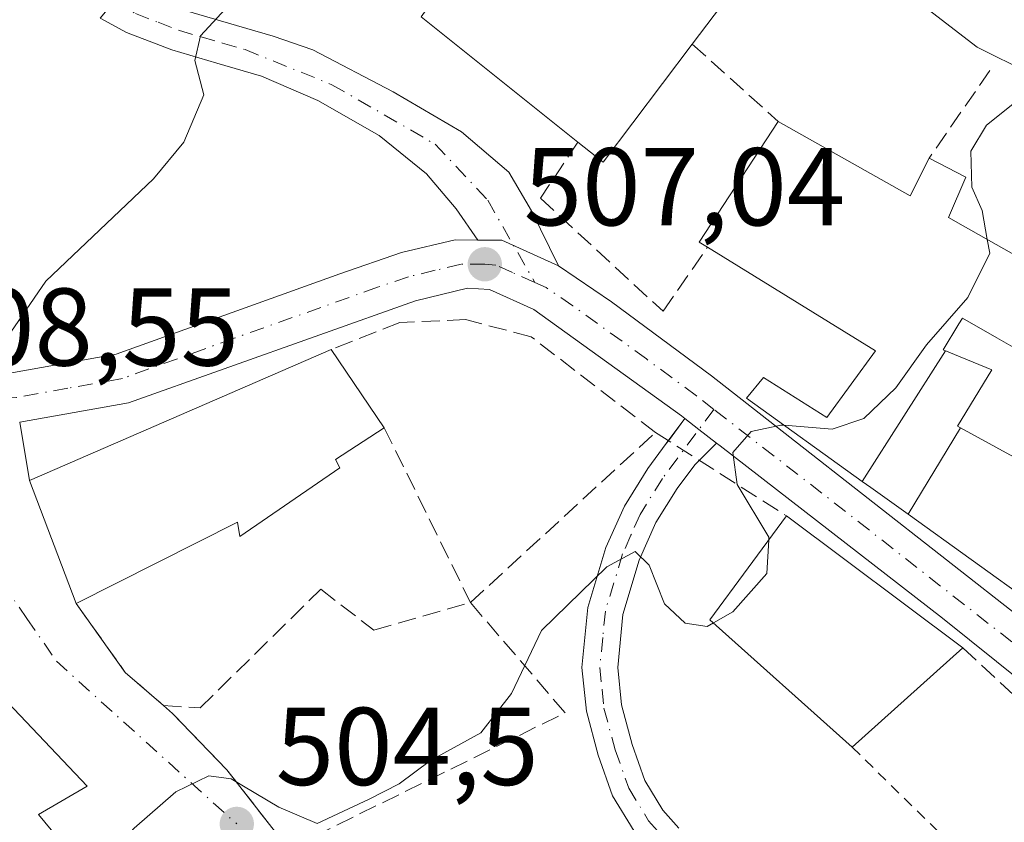
# Model space of a CAD drawing. Units: metres. Extents: x 590181 to 593640, y 4745216 to 4747575.
# Drawn here: x 592251 to 592341, y 4746051 to 4746124 of the extents above; entities that cross this region are included whole.
import ezdxf

# ---------------------------------------------------------------- set-up
doc = ezdxf.new("R2010")
doc.units = ezdxf.units.M
doc.header["$MEASUREMENT"] = 0
for name, pattern in [('DGN Style 2', [1.6480167562047852, 0.988810053722871, -0.6592067024819142]), ('DGN Style 3', [2.307223458686699, 1.648016756204785, -0.6592067024819142]), ('DGN Style 4', [2.6384748266838614, 1.318413404963828, -0.6592067024819142, 0.001648016756204785, -0.6592067024819142])]:
    doc.linetypes.add(name, pattern=pattern)
for name, color, linetype, lineweight in [('Alambrada', 7, 'DGN Style 2', 0), ('Camino Cxs', 7, 'Continuous', 0), ('Camino eje', 30, 'DGN Style 4', 13), ('Carretera de calzada única Cxs', 7, 'Continuous', 13), ('Carretera de calzada única eje', 7, 'DGN Style 4', 0), ('Cultivos herbáceos CxS', 92, 'Continuous', 0), ('Curva de nivel normal', 30, 'Continuous', 0), ('Edificación Cxs', 1, 'Continuous', 13), ('Muro lineal', 1, 'DGN Style 3', 13), ('Núcleo urbano CxS', 7, 'Continuous', 0), ('Pista pavimentada Cxs', 135, 'Continuous', 0), ('Pista pavimentada eje', 135, 'DGN Style 4', 0), ('Punto de cota en terreno', 7, 'Continuous', 0), ('Rótulo de punto de cota en terreno', 7, 'Continuous', 0), ('Suelo desnudo CxS', 253, 'Continuous', 0), ('Vía urbana Cxs', 4, 'Continuous', 0), ('Vía urbana eje', 4, 'DGN Style 4', 0)]:
    doc.layers.add(name, color=color, linetype=linetype, lineweight=lineweight)
doc.styles.add('Style-Arial', font='txt')

# ---------------------------------------------------------------- blocks, each defined once
blk = doc.blocks.new('5PATER')
at = {"layer": 'Suelo desnudo CxS', "linetype": 'Continuous', "lineweight": 0}
h = blk.add_hatch(color=51, dxfattribs=at)
edge = h.paths.add_edge_path()
edge.add_ellipse((0, 0), major_axis=(-0.1095731443231308, -0.1110710700762829), ratio=0.9994222409660322, start_angle=0, end_angle=360)
blk = doc.blocks.new('*U27')
at = {"layer": 'Carretera de calzada única Cxs', "color": 7, "linetype": 'Continuous', "lineweight": 13}
for points in [[(592349.5401, 4746058.290100001, 502.7060000000056), (592334.9901000002, 4746069.970100001, 508.4532000000036), (592314.8355, 4746085.584899999, 506.001900000003), (592314.5005000001, 4746085.844699999, 506.0307999999932), (592312.9115000004, 4746087.0767, 506.1733999999997), (592311.6401000004, 4746088.0701, 506.4627000000037), (592311.3201000001, 4746088.3101, 506.5426000000007), (592297.9501, 4746097.960100001, 507.4511000000057), (592293.9301000005, 4746099.7601, 507.7293000000063), (592291.9301000005, 4746099.890100001, 507.8931000000011), (592287.2100999998, 4746098.7501, 508.2225999999937), (592261.1901000004, 4746089.5001, 510.3122000000003), (592251.3101000004, 4746087.7301, 508.7051000000066)], [(592163.2901, 4746051.600099999, 511.8543000000063), (592176.2100999998, 4746070.9301, 511.8190000000032), (592179.0100999996, 4746074.3101, 511.8396000000066), (592183.9901000002, 4746078.630100001, 511.7908000000025), (592189.5900999998, 4746082.390100001, 511.5999000000011), (592196.6700999998, 4746086.1501, 511.2608000000037), (592204.1801000005, 4746088.6601, 510.8564999999944), (592214.2301000003, 4746090.5601, 510.9168999999966), (592224.3400999998, 4746091.540100001, 510.5687999999937), (592241.3701, 4746091.600099999, 509.8184999999939), (592250.7600999996, 4746092.2401, 511.2412999999942), (592260.0500999996, 4746093.9001, 509.1964000000008), (592280.3400999998, 4746101.200099999, 509.6598999999987), (592285.9401000004, 4746103.120100001, 509.9554000000062), (592290.7901, 4746104.280099999, 508.5819999999949), (592292.8601000002, 4746104.2501, 507.959400000007), (592295.0401, 4746104.2301, 508.0160000000033), (592300.1802000003, 4746101.9301, 508.1284000000014), (592304.9801000003, 4746098.640100001, 508.1404000000039), (592314.0500999996, 4746091.940099999, 506.7174999999989), (592342.4667999997, 4746069.692399999, 505.8678000000073)]]:
    blk.add_polyline3d(points, dxfattribs=at)
blk = doc.blocks.new('*U31')
at = {"layer": 'Vía urbana Cxs', "color": 4, "linetype": 'Continuous', "lineweight": 0}
for points in [[(592248.8501000004, 4746039.3101, 509.6042000000016), (592259.3501000004, 4746044.5001, 510.6346000000049), (592253.0201000003, 4746052.170100001, 511.9964000000036), (592257.4401000004, 4746054.7401, 507.6551000000036), (592245.2100999998, 4746067.590100001, 514.5292000000045)], [(592251.3101000004, 4746087.7301, 508.7051000000066), (592252.1901000004, 4746082.440099999, 509.7835999999952), (592256.4200999998, 4746071.300100001, 510.3506999999955), (592260.8901000004, 4746065.040100001, 508.6860000000015), (592264.3501000004, 4746062.050100001, 508.2161999999954), (592265.1700999998, 4746061.3201, 507.9260000000068), (592270.1101000002, 4746056.210100001, 505.6999000000069), (592275.6801000005, 4746049.040100001, 506.3940000000002), (592278.1043999996, 4746041.767100001, 506.375199999995), (592279.0357999997, 4746038.973099999, 506.8206999999966), (592279.5201000003, 4746037.520099999, 507.0063999999985), (592281.2500999998, 4746031.110099999, 507.1751999999979), (592283.6001000004, 4746024.9801, 506.7073999999994), (592291.1700999998, 4746014.090100001, 507.8151000000071), (592295.5100999996, 4746013.0601, 505.4168999999966), (592301.2801000001, 4746010.0601, 503.4140999999945)]]:
    blk.add_polyline3d(points, dxfattribs=at)

msp = doc.modelspace()

# ---------------------------------------------------------------- linework, layer by layer
at = {"layer": 'Alambrada', "color": 7, "linetype": 'DGN Style 2', "lineweight": 0, "extrusion": (0.216143789607889, -0.2115449855938784, 0.9531687055731668), "elevation": -875493.1060107676, "flags": 128}
msp.add_lwpolyline([(3806170.315689638, 2760887.477843672), (3806170.315689638, 2760875.748540762)], dxfattribs=at)
at = {"layer": 'Camino Cxs', "color": 7, "linetype": 'Continuous', "lineweight": 0, "extrusion": (0.02535016444827452, 0.03404936231575018, 0.9990985987820903), "elevation": 177122.4759363621, "flags": 128}
msp.add_lwpolyline([(2359166.766210121, -4156816.590425091), (2359166.76621012, -4156819.10869066)], dxfattribs=at)
at = {"layer": 'Camino Cxs', "color": 7, "linetype": 'Continuous', "lineweight": 0, "extrusion": (-0.6105370068550946, -0.7912624516125457, 0.03388651543794212), "elevation": -4117012.295532366, "flags": 128}
msp.add_lwpolyline([(-2430384.245105297, 140098.1235678509), (-2430382.631660132, 140097.8341016067), (-2430380.621025843, 140097.6914196627)], dxfattribs=at)
at = {"layer": 'Camino Cxs', "color": 7, "linetype": 'Continuous', "lineweight": 0, "extrusion": (-0.02341809940818005, -0.02334952515728457, 0.9994530465684909), "elevation": -124183.9766536761, "flags": 128}
msp.add_lwpolyline([(-2942691.64870637, 3768462.78585049), (-2942691.64870637, 3768460.56629872)], dxfattribs=at)
at = {"layer": 'Camino Cxs', "color": 7, "linetype": 'Continuous', "lineweight": 0}
for points in [[(592307.0401, 4746050.640100001, 504.4618999999948), (592305.0800999999, 4746053.870100001, 503.9707000000053), (592303.7801000001, 4746057.550100001, 504.1315000000032), (592302.7100999998, 4746061.520099999, 504.6872000000003), (592302.3000999996, 4746065.4901, 505.0032999999967), (592302.8400999998, 4746070.9301, 505.267200000002), (592304.4801000003, 4746076.370100001, 505.7597999999998), (592306.1601, 4746080.130100001, 506.0858000000007), (592308.2600999996, 4746083.540100001, 506.4600000000065), (592309.9501, 4746085.800100001, 506.5696999999927), (592311.6401000004, 4746088.0701, 506.4627000000037), (592312.9115000004, 4746087.0767, 506.1733999999997), (592314.5005000001, 4746085.844699999, 506.0307999999932), (592312.5301000001, 4746083.880100001, 505.9369000000006), (592310.9200999998, 4746081.7301, 505.9213000000018), (592309.0100999996, 4746078.630100001, 505.6637000000047), (592307.5000999998, 4746075.2401, 505.3769999999931), (592306.0100999996, 4746070.300100001, 505.1497999999993), (592305.5401, 4746065.5001, 504.8086000000039), (592305.8800999997, 4746062.100099999, 504.4529000000039), (592306.8501000004, 4746058.5101, 504.0381000000052), (592308.0000999998, 4746055.2501, 503.8368000000046), (592309.6300999997, 4746052.5601, 503.6751999999979), (592311.1001000004, 4746050.9301, 503.7467000000034)], [(592307.0401, 4746050.640100001, 504.4618999999948), (592305.0800999999, 4746053.870100001, 503.9707000000053), (592303.7801000001, 4746057.550100001, 504.1315000000032), (592302.7100999998, 4746061.520099999, 504.6872000000003), (592302.3000999996, 4746065.4901, 505.0032999999967), (592302.8400999998, 4746070.9301, 505.267200000002), (592304.4801000003, 4746076.370100001, 505.7597999999998), (592306.1601, 4746080.130100001, 506.0858000000007), (592308.2600999996, 4746083.540100001, 506.4600000000065), (592309.9501, 4746085.800100001, 506.5696999999927), (592310.1376, 4746086.051999999, 506.5696000000025)], [(592312.9294999996, 4746084.2783, 505.9573999999994), (592312.5301000001, 4746083.880100001, 505.9369000000006), (592310.9200999998, 4746081.7301, 505.9213000000018), (592309.0100999996, 4746078.630100001, 505.6637000000047), (592307.5000999998, 4746075.2401, 505.3769999999931), (592306.0100999996, 4746070.300100001, 505.1497999999993), (592305.5401, 4746065.5001, 504.8086000000039), (592305.8800999997, 4746062.100099999, 504.4529000000039), (592306.8501000004, 4746058.5101, 504.0381000000052), (592308.0000999998, 4746055.2501, 503.8368000000046), (592309.6300999997, 4746052.5601, 503.6751999999979), (592311.1001000004, 4746050.9301, 503.7467000000034)]]:
    msp.add_polyline3d(points, dxfattribs=at)
at = {"layer": 'Camino eje', "color": 30, "linetype": 'DGN Style 4', "lineweight": 13}
msp.add_polyline3d([(592314.2676999997, 4746088.890500001, 506.3340999999928), (592309.5900999998, 4746082.6351, 506.1477000000014), (592307.5850999998, 4746079.380100001, 505.8071000000054), (592306.7451, 4746077.5001, 505.5896999999969), (592305.9901000002, 4746075.8051, 505.5503000000026), (592304.4250999996, 4746070.6151, 505.2082999999984), (592304.1901000004, 4746068.215100001, 505.0718999999954), (592303.9200999998, 4746065.495100001, 504.8963999999978), (592304.1250999998, 4746063.5101, 504.7409000000043), (592304.2950999998, 4746061.8101, 504.5739999999933), (592305.3151000004, 4746058.030099999, 504.0910000000004), (592306.5401, 4746054.5601, 503.9045999999944), (592308.3350999998, 4746051.600099999, 504.0096000000049), (592309.1651, 4746050.670100001, 504.122000000003), (592310.7351000002, 4746048.9301, 504.0654000000068), (592311.5651000004, 4746048.0001, 503.8966999999975)], dxfattribs=at)
at = {"layer": 'Carretera de calzada única Cxs', "color": 7, "linetype": 'Continuous', "lineweight": 13, "extrusion": (-0.02603906144215604, -0.009340779544348355, 0.9996172853230958), "elevation": -59247.29867409075, "flags": 128}
msp.add_lwpolyline([(-4267376.515860827, 2159236.919016719), (-4267375.760949323, 2159238.965015786), (-4267371.860485325, 2159243.028095205)], dxfattribs=at)
at = {"layer": 'Carretera de calzada única Cxs', "color": 7, "linetype": 'Continuous', "lineweight": 13, "extrusion": (-0.6105370068550946, -0.7912624516125457, 0.03388651543794212), "elevation": -4117012.295532366, "flags": 128}
msp.add_lwpolyline([(-2430384.245105297, 140098.1235678509), (-2430382.631660132, 140097.8341016067), (-2430380.621025843, 140097.6914196627)], dxfattribs=at)
at = {"layer": 'Carretera de calzada única Cxs', "color": 7, "linetype": 'Continuous', "lineweight": 13}
for points in [[(592163.2901, 4746051.600099999, 511.8543000000063), (592176.2100999998, 4746070.9301, 511.8190000000032), (592179.0100999996, 4746074.3101, 511.8396000000066), (592183.9901000002, 4746078.630100001, 511.7908000000025), (592189.5900999998, 4746082.390100001, 511.5999000000011), (592196.6700999998, 4746086.1501, 511.2608000000037), (592204.1801000005, 4746088.6601, 510.8564999999944), (592214.2301000003, 4746090.5601, 510.9168999999966), (592224.3400999998, 4746091.540100001, 510.5687999999937), (592241.3701, 4746091.600099999, 509.8184999999939), (592250.7600999996, 4746092.2401, 511.2412999999942), (592260.0500999996, 4746093.9001, 509.1964000000008), (592280.3400999998, 4746101.200099999, 509.6598999999987), (592285.9401000004, 4746103.120100001, 509.9554000000062), (592290.7901, 4746104.280099999, 508.5819999999949), (592292.8601000002, 4746104.2501, 507.959400000007)], [(592300.1801000005, 4746101.9301, 508.1284000000014), (592304.9801000003, 4746098.640100001, 508.1404000000039), (592314.0500999996, 4746091.940099999, 506.7174999999989), (592342.4667999997, 4746069.692399999, 505.8678000000073)], [(592311.6401000004, 4746088.0701, 506.4627000000037), (592311.3201000001, 4746088.3101, 506.5426000000007), (592297.9501, 4746097.960100001, 507.4511000000057), (592293.9301000005, 4746099.7601, 507.7293000000063), (592291.9301000005, 4746099.890100001, 507.8931000000011), (592287.2100999998, 4746098.7501, 508.2225999999937), (592261.1901000004, 4746089.5001, 510.3122000000003), (592251.3101000004, 4746087.7301, 508.7051000000066)], [(592372.3255000003, 4746031.0801, 501.5313000000024), (592363.3601000002, 4746043.7401, 501.4772999999987), (592356.8101000004, 4746051.370100001, 501.9186000000045), (592349.5401, 4746058.290100001, 502.7060000000056), (592334.9901000002, 4746069.970100001, 508.4532000000036), (592314.8355, 4746085.584899999, 506.001900000003), (592314.5004000004, 4746085.844599999, 506.0307999999932)]]:
    msp.add_polyline3d(points, dxfattribs=at)
at = {"layer": 'Carretera de calzada única eje', "color": 7, "linetype": 'DGN Style 4', "lineweight": 0, "extrusion": (-0.6138316822633276, -0.7889673470921701, 0.02722482455621157), "elevation": -4108076.640501158, "flags": 128}
msp.add_lwpolyline([(-2446853.074659704, 112386.7163101664), (-2446855.791791485, 112388.0384075877), (-2446877.118344854, 112390.7070894056), (-2446890.086029431, 112389.6587008054)], dxfattribs=at)
at = {"layer": 'Carretera de calzada única eje', "color": 7, "linetype": 'DGN Style 4', "lineweight": 0}
for points in [[(592298.0201000003, 4746100.4101, 507.6273999999976), (592296.0100999996, 4746101.3101, 507.6741999999941), (592294.4801000003, 4746101.9901, 507.7495000000054), (592293.4801000003, 4746102.0601, 507.7844999999944), (592291.3601000002, 4746102.0801, 508.159799999994), (592289.0000999998, 4746101.5101, 508.7333999999974), (592286.5701000001, 4746100.9301, 509.0991000000067), (592283.7701000003, 4746099.970100001, 509.1119999999937), (592270.7600999996, 4746095.350099999, 510.0921999999992), (592260.6201, 4746091.700099999, 509.167300000001), (592255.6801000005, 4746090.8201, 509.7317999999942), (592251.0301000001, 4746089.9801, 509.9753000000055), (592246.1401000004, 4746089.6501, 509.626900000003), (592241.4501, 4746089.3301, 509.2605999999942), (592238.5100999996, 4746089.340100001, 509.3273999999947)], [(592314.2676999997, 4746088.890500001, 506.3340999999928), (592312.6801000005, 4746090.120100001, 506.5155999999988), (592308.1501000002, 4746093.470100001, 507.1451999999991), (592301.4700999996, 4746098.300100001, 507.4567999999999), (592299.0601000004, 4746099.940099999, 507.6753999999929), (592298.0201000003, 4746100.4101, 507.6273999999976)]]:
    msp.add_polyline3d(points, dxfattribs=at)
at = {"layer": 'Cultivos herbáceos CxS', "color": 92, "linetype": 'Continuous', "lineweight": 0}
for points in [[(592263.8639000002, 4746166.693299999, 513.1227999999974), (592266.9309, 4746165.543500001, 512.8150000000023), (592279.0069000004, 4746161.0163, 511.7736000000005), (592289.8859000001, 4746155.8103, 510.6879000000045), (592303.1322999997, 4746148.7117, 509.3966999999975), (592307.5607000003, 4746145.301300001, 508.8046000000032), (592315.6149000004, 4746139.0985, 507.9214000000065), (592338.1448999997, 4746121.7477, 505.9018000000069), (592342.8759000005, 4746119.380100001, 505.3138000000035), (592355.6469000002, 4746116.070499999, 504.0721999999951), (592369.8399, 4746108.5011, 502.2985000000045), (592368.7292999999, 4746106.279899999, 502.4167000000016), (592366.0549, 4746100.931700001, 502.6647999999987), (592363.2163000006, 4746090.994700001, 502.6557999999932), (592365.1089000005, 4746071.596100001, 502.1670000000013), (592361.3239000002, 4746059.7711, 501.9326000000001), (592372.6785000004, 4746045.5781, 500.4038), (592380.2474999996, 4746035.170700001, 499.6425000000018), (592410.0543000001, 4746045.1031, 497.5178000000015), (592419.0449000001, 4746035.170499999, 496.4040999999997), (592423.7758999999, 4746036.1165, 496.2259999999952), (592424.2843000004, 4746035.033100001, 496.1475000000065)], [(592478.7377000004, 4746054.754699999, 492.1992999999929), (592458.3245000001, 4746047.6801, 494.2697999999946), (592443.4222999997, 4746042.3585, 495.2554999999993), (592428.6315000001, 4746036.8409, 496.0081000000064), (592428.5268999999, 4746036.799699999, 496.0132000000012), (592424.2843000004, 4746035.033100001, 496.1475000000065), (592423.7758999999, 4746036.1165, 496.2259999999952), (592419.0449000001, 4746035.170499999, 496.4040999999997), (592410.0543000001, 4746045.1031, 497.5178000000015), (592380.2474999996, 4746035.170700001, 499.6425000000018), (592372.6785000004, 4746045.5781, 500.4038), (592361.3239000002, 4746059.7711, 501.9326000000001), (592365.1089000005, 4746071.596100001, 502.1670000000013), (592363.2163000006, 4746090.994700001, 502.6557999999932), (592366.0549, 4746100.931700001, 502.6647999999987), (592368.7292999999, 4746106.279899999, 502.4167000000016), (592369.8399, 4746108.5011, 502.2985000000045), (592355.6469000002, 4746116.070499999, 504.0721999999951), (592342.8759000005, 4746119.380100001, 505.3138000000035), (592338.1448999997, 4746121.7477, 505.9018000000069), (592315.6149000004, 4746139.0985, 507.9214000000065)]]:
    msp.add_polyline3d(points, dxfattribs=at)
at = {"layer": 'Curva de nivel normal', "color": 30, "linetype": 'Continuous', "lineweight": 0, "flags": 128}
for points, elevation in [([(592339.0586000001, 4746104.314300001), (592338.5800000001, 4746106.930000001), (592337.6500000004, 4746109.060000001), (592337.5700000003, 4746112.32), (592339, 4746114.680000001), (592341.3700000001, 4746116.57), (592341.4000000004, 4746118.58), (592342.0599999996, 4746123.02), (592342.4800000004, 4746128.789999999)], 505), ([(592174.2599999999, 4746056.480000001), (592180.7999999998, 4746065.630000001), (592187.6200000001, 4746074.359999999), (592194, 4746085.92), (592201.3399999999, 4746090.279999999), (592206.1200000001, 4746091.77), (592210.1699999999, 4746092.680000001), (592221.3600000005, 4746094.42), (592225.2100000001, 4746095.52), (592227.0599999996, 4746095.58), (592229.6600000003, 4746094.550000001), (592235.7100000001, 4746094.16), (592247.9400000004, 4746095.060000001), (592250.5099999999, 4746095.9), (592253.6699999999, 4746100.52), (592263.4400000004, 4746109.82), (592266.2100000001, 4746113.140000001), (592268.0099999999, 4746117.430000001), (592267.1799999997, 4746120.529999999), (592267.7100000001, 4746122.77), (592269.9699999997, 4746125.230000001)], 510), ([(592320.6432999996, 4746087.455800001), (592324.9900000002, 4746087.119999999), (592327.8700000001, 4746088.060000001), (592330.7599999999, 4746090.850000001), (592333.54, 4746094.76), (592337.2800000003, 4746099.029999999), (592339.29, 4746103.050000001), (592339.0586000001, 4746104.314300001)], 505), ([(592319.2454000004, 4746077.0601), (592319.2599999999, 4746077.300000001), (592316.3899999997, 4746082.08), (592315.9900000002, 4746085), (592317.6600000003, 4746086.880000001), (592320.3300000001, 4746087.480000001), (592320.6432999996, 4746087.455800001)], 505), ([(592314.2181000002, 4746069.5362), (592315.9900000002, 4746070.539999999), (592319.0599999996, 4746074.02), (592319.2454000004, 4746077.0601)], 505), ([(592256.1459999997, 4746048.382300001), (592256.4500000002, 4746048.279999999), (592259.4600000001, 4746048.480000001), (592261.7000000002, 4746050.92), (592265.4600000001, 4746054.220000001), (592268.4600000001, 4746055.680000001), (592270.4900000002, 4746055.390000001), (592274.8200000003, 4746052.84), (592278.29, 4746051.34), (592283, 4746053.539999999), (592285.7199999997, 4746054.949999999), (592288.5700000003, 4746057.050000001), (592293.1200000001, 4746059.58), (592295.9100000003, 4746063.15), (592298.6200000001, 4746068.859999999), (592304.5499999998, 4746074.619999999), (592307.1299999999, 4746076), (592308.4100000003, 4746074.779999999), (592309.7800000003, 4746071.26), (592311.6600000003, 4746069.51), (592313.6600000003, 4746069.220000001), (592314.2181000002, 4746069.5362)], 505)]:
    msp.add_lwpolyline(points, dxfattribs=dict(at, elevation=elevation))
at = {"layer": 'Edificación Cxs', "color": 1, "linetype": 'Continuous', "lineweight": 13, "flags": 128}
for points, elevation in [([(592312.3000999996, 4746122.020099999), (592304.2100999998, 4746111.3101), (592301.9401000004, 4746113.130100001), (592287.7100999998, 4746124.5001), (592301.1401000004, 4746143.110099999), (592318.1801000005, 4746129.8101)], 514.0571999999956), ([(592335.2676999997, 4746094.205800001), (592327.7231000002, 4746082.374), (592317.2100999998, 4746089.920100001), (592318.7500999998, 4746091.790100001), (592324.5100999996, 4746088.170100001), (592328.9200999998, 4746094.220100001), (592313.6901000004, 4746103.610099999), (592312.9200999998, 4746104.0701), (592320.1001000004, 4746115.0101), (592332.0500999996, 4746108.270099999), (592333.7801000001, 4746111.690099999), (592337.1201, 4746109.970100001), (592335.5301000001, 4746106.3101), (592336.8793000003, 4746105.546900001), (592343.5522999996, 4746101.7729), (592353.3000999996, 4746096.2601), (592349.8501000004, 4746089.7401), (592341.1901000004, 4746094.6601), (592339.9367000004, 4746095.376700001), (592336.8000999996, 4746097.170100001), (592336.4889000002, 4746096.655099999), (592336.4811000006, 4746096.642100001), (592335.0601000004, 4746094.290100001)], 511.7819000000016), ([(592280.3501000004, 4746083.590100001), (592271.2600999996, 4746077.380100001), (592271.0601000004, 4746078.670100001), (592256.4200999998, 4746071.300100001), (592252.1901000004, 4746082.440099999), (592279.5701000001, 4746094.340100001), (592284.3701, 4746087.2401), (592279.9600999998, 4746084.360099999)], 514.1597000000038), ([(592336.6287000002, 4746087.228), (592331.8788999999, 4746079.3914), (592328.4983000001, 4746081.8181), (592327.7231000002, 4746082.374), (592335.2676999997, 4746094.205800001), (592335.3497000001, 4746094.1721), (592336.0806999998, 4746093.874299999), (592339.4801000003, 4746092.4901), (592336.3501000004, 4746087.380100001)], 509.9324999999956), ([(592229.4600999998, 4746084.630100001), (592247.9600999998, 4746070.600099999), (592245.2100999998, 4746067.590100001), (592257.4401000004, 4746054.7401), (592253.0201000003, 4746052.170100001), (592259.3501000004, 4746044.5001), (592248.8501000004, 4746039.3101), (592246.7500999998, 4746043.220100001), (592242.2600999996, 4746042.0701), (592240.8501000004, 4746046.340100001), (592247.8901000004, 4746049.860099999), (592233.8201000001, 4746064.970100001), (592235.6700999998, 4746066.890100001), (592227.8000999996, 4746073.610099999), (592224.2801000001, 4746071.300100001), (592217.6201, 4746078.550100001), (592227.6700999998, 4746083.710100001)], 514.5292000000045)]:
    msp.add_lwpolyline(points, close=True, dxfattribs=dict(at, elevation=elevation))
at = {"layer": 'Edificación Cxs', "color": 1, "linetype": 'Continuous', "lineweight": 13, "extrusion": (0.4041624130653694, -0.3318731335305529, 0.8523573001422524), "elevation": -1335283.094795561, "flags": 128}
msp.add_lwpolyline([(4043860.266610951, 2177319.809805478), (4043846.855576179, 2177319.171133154), (4043846.82158424, 2177322.584396922)], dxfattribs=at)
at = {"layer": 'Edificación Cxs', "color": 1, "linetype": 'Continuous', "lineweight": 13, "extrusion": (-0.509833772923691, 0.2920854502707863, 0.8091697063821078), "elevation": 1084699.132923885, "flags": 128}
msp.add_lwpolyline([(-4412594.306920481, -1492908.074586414), (-4412594.323289011, -1492909.182870454), (-4412607.385034228, -1492908.204442176)], dxfattribs=at)
at = {"layer": 'Edificación Cxs', "color": 1, "linetype": 'Continuous', "lineweight": 13, "extrusion": (0.2665657779793466, 0.6472743856700119, 0.7141278286593896), "elevation": 3230295.246306342, "flags": 128}
msp.add_lwpolyline([(1259627.024511186, -3294690.187426872), (1259613.408263059, -3294687.832621256), (1259613.110941384, -3294693.183361315)], dxfattribs=at)
at = {"layer": 'Edificación Cxs', "color": 1, "linetype": 'Continuous', "lineweight": 13, "extrusion": (-0.002989806160985698, 0.04970821573684865, 0.998759307514768), "elevation": 234657.7217058599, "flags": 128}
msp.add_lwpolyline([(-876135.5970638711, -4696092.299182562), (-876132.043524795, -4696103.687178979), (-876160.0885923653, -4696113.934568455)], dxfattribs=at)
at = {"layer": 'Edificación Cxs', "color": 1, "linetype": 'Continuous', "lineweight": 13, "extrusion": (-0.01725742470741078, 0.02552660738072611, 0.9995251740742193), "elevation": 111439.4982087145, "flags": 128}
msp.add_lwpolyline([(-3148833.239421387, -3598421.501464271), (-3148833.239421387, -3598412.927095394)], dxfattribs=at)
at = {"layer": 'Edificación Cxs', "color": 1, "linetype": 'Continuous', "lineweight": 13, "extrusion": (0.5696746217720995, 0.1662361184935876, 0.8048828350865743), "elevation": 1126790.613331994, "flags": 128}
msp.add_lwpolyline([(4390155.389620899, -1527423.875033625), (4390153.86028149, -1527417.613003588), (4390153.011860684, -1527417.81016123)], dxfattribs=at)
at = {"layer": 'Edificación Cxs', "color": 1, "linetype": 'Continuous', "lineweight": 13, "extrusion": (-0.06029433300459271, 0.03361318460914934, 0.9976145283765482), "elevation": 124322.7081350732, "flags": 128}
msp.add_lwpolyline([(-4433823.190494089, -1789322.803661236), (-4433827.005067417, -1789339.762755222), (-4433838.618049601, -1789338.253284313)], dxfattribs=at)
at = {"layer": 'Edificación Cxs', "color": 1, "linetype": 'Continuous', "lineweight": 13, "extrusion": (-0.05389605689529942, 0.0403462039443501, 0.9977311255435604), "elevation": 160068.042909597, "flags": 128}
msp.add_lwpolyline([(-4154393.413889901, -2364636.546194766), (-4154393.413889901, -2364616.526765082)], dxfattribs=at)
at = {"layer": 'Edificación Cxs', "color": 1, "linetype": 'Continuous', "lineweight": 13, "extrusion": (-0.01551605560563016, -0.01392426902457448, 0.9997826597568966), "elevation": -74768.34129379295, "flags": 128}
msp.add_lwpolyline([(592273.4132301019, 4745486.237837404), (592263.3700738742, 4745477.226963824)], dxfattribs=at)
at = {"layer": 'Edificación Cxs', "color": 1, "linetype": 'Continuous', "lineweight": 13}
for points in [[(592301.9401000004, 4746113.130100001, 514.0571999999956), (592287.7100999998, 4746124.5001, 512.0160000000033), (592301.1401000004, 4746143.110099999, 511.8074000000051), (592318.1801000005, 4746129.8101, 509.3157000000065), (592312.3000999996, 4746122.020099999, 512.6061999999947)], [(592333.7801000001, 4746111.690099999, 508.0363000000071), (592337.1201, 4746109.970100001, 508.1328000000067), (592335.5301000001, 4746106.3101, 511.0295000000042), (592336.8793000003, 4746105.546900001, 510.6198000000004), (592343.5522999996, 4746101.7729, 509.3779000000068), (592353.3000999996, 4746096.2601, 508.2752999999939)], [(592353.3000999996, 4746096.2601, 508.2752999999939), (592349.8501000004, 4746089.7401, 508.1108999999997), (592341.1901000004, 4746094.6601, 509.8770999999979), (592339.9367000004, 4746095.376700001, 509.9125000000058), (592336.8000999996, 4746097.170100001, 510.428700000004), (592336.4889000002, 4746096.655099999, 510.4002000000037), (592336.4811000006, 4746096.642100001, 510.3993000000046), (592335.0601000004, 4746094.290100001, 510.1113000000041), (592335.2675000001, 4746094.205499999, 509.9324000000051), (592335.3497000001, 4746094.1721, 509.8619999999937), (592336.0806999998, 4746093.874299999, 509.2442000000011), (592339.4801000003, 4746092.4901, 508.1144999999961), (592336.3501000004, 4746087.380100001, 508.671199999997), (592336.6284999996, 4746087.227700001, 508.7219000000041), (592348.1901000004, 4746080.9001, 507.718200000003), (592343.3201000001, 4746071.1801, 507.0136999999959), (592331.8790999996, 4746079.3917, 508.5415000000066), (592328.4983000001, 4746081.8181, 508.6805000000023), (592327.7232999997, 4746082.374299999, 508.831600000005), (592317.2100999998, 4746089.920100001, 506.4087), (592318.7500999998, 4746091.790100001, 506.9658000000054), (592324.5100999996, 4746088.170100001, 508.6643999999943), (592328.9200999998, 4746094.220100001, 511.5314000000071), (592313.6901000004, 4746103.610099999, 510.209799999997)], [(592229.4600999998, 4746084.630100001, 510.9073999999965), (592247.9600999998, 4746070.600099999, 511.6768000000012), (592245.2100999998, 4746067.590100001, 514.5292000000045), (592257.4401000004, 4746054.7401, 507.6551000000036), (592253.0201000003, 4746052.170100001, 511.9964000000036), (592259.3501000004, 4746044.5001, 510.6346000000049), (592248.8501000004, 4746039.3101, 509.6042000000016)], [(592280.3501000004, 4746083.590100001, 513.136599999998), (592271.2600999996, 4746077.380100001, 513.4005000000034), (592271.0601000004, 4746078.670100001, 514.1597000000038), (592256.4200999998, 4746071.300100001, 510.3506999999955)]]:
    msp.add_polyline3d(points, dxfattribs=at)
for points in [[(592331.8788999999, 4746079.3914, 508.7217999999993), (592336.6287000002, 4746087.228, 508.7217999999993), (592348.1901000004, 4746080.9001, 508.7217999999993), (592343.3201000001, 4746071.1801, 508.7217999999993)], [(592336.8501000004, 4746067.270099999, 508.0181000000011), (592326.8101000004, 4746058.2601, 508.0181000000011), (592313.8901000004, 4746069.8301, 508.0181000000011), (592320.8601000002, 4746079.2401, 508.0181000000011)]]:
    msp.add_3dface(points, dxfattribs=at)
at = {"layer": 'Muro lineal', "color": 1, "linetype": 'DGN Style 3', "lineweight": 13, "extrusion": (0.1706881781933501, -0.1534005293613268, 0.9733107537763568), "elevation": -626457.9977442954, "flags": 128}
msp.add_lwpolyline([(3925938.052588279, 2659148.197749518), (3925938.05258828, 2659137.423040923)], dxfattribs=at)
at = {"layer": 'Muro lineal', "color": 1, "linetype": 'DGN Style 3', "lineweight": 13, "extrusion": (0.09767068785281192, 0.1404900836535057, 0.9852527458116469), "elevation": 725135.8202714003, "flags": 128}
msp.add_lwpolyline([(2222835.589599912, -4172492.975407889), (2222835.589599912, -4172483.160399769)], dxfattribs=at)
at = {"layer": 'Muro lineal', "color": 1, "linetype": 'DGN Style 3', "lineweight": 13, "extrusion": (0.05110065189556221, -0.1036389180287845, 0.9933014134922349), "elevation": -461107.1046955443, "flags": 128}
msp.add_lwpolyline([(2630083.765551605, 3968146.261104099), (2630083.765551605, 3968128.458754243)], dxfattribs=at)
at = {"layer": 'Muro lineal', "color": 1, "linetype": 'DGN Style 3', "lineweight": 13, "extrusion": (0.01783397594718189, 0.01639832493222207, 0.9997064790433905), "elevation": 88897.87675821407, "flags": 128}
msp.add_lwpolyline([(3092755.923601287, -3647322.552987488), (3092755.923601288, -3647345.34145199)], dxfattribs=at)
at = {"layer": 'Muro lineal', "color": 1, "linetype": 'DGN Style 3', "lineweight": 13, "extrusion": (0.01544390441106882, -0.009811421626531112, 0.9998325968992051), "elevation": -36911.45227166032, "flags": 128}
msp.add_lwpolyline([(592230.4827131979, 4745953.083977021), (592242.3852785368, 4745945.523613117)], dxfattribs=at)
at = {"layer": 'Muro lineal', "color": 1, "linetype": 'DGN Style 3', "lineweight": 13, "extrusion": (-0.2191725807716691, -0.393880734255802, 0.8926485013822609), "elevation": -1998736.85279815, "flags": 128}
msp.add_lwpolyline([(-1790181.17528739, 3959326.087373156), (-1790174.225440661, 3959322.394223208), (-1790169.74815168, 3959321.351968239)], dxfattribs=at)
at = {"layer": 'Muro lineal', "color": 1, "linetype": 'DGN Style 3', "lineweight": 13, "extrusion": (0.1252955138398628, -0.1403592910369146, 0.9821406740539868), "elevation": -591445.2426773845, "flags": 128}
msp.add_lwpolyline([(3602456.102748182, 3090065.758795565), (3602455.844056073, 3090052.345423875), (3602428.909093391, 3090059.984619948)], dxfattribs=at)
at = {"layer": 'Muro lineal', "color": 1, "linetype": 'DGN Style 3', "lineweight": 13, "extrusion": (0.2952867957896199, -0.2736890804591476, 0.915368775668979), "elevation": -1123572.512550565, "flags": 128}
msp.add_lwpolyline([(3883515.268167957, 2555760.494516341), (3883515.268167957, 2555748.071774995)], dxfattribs=at)
at = {"layer": 'Muro lineal', "color": 1, "linetype": 'DGN Style 3', "lineweight": 13}
for points in [[(592301.9401000004, 4746113.130100001, 514.0571999999956), (592298.5301000001, 4746108.050100001, 509.2305999999954), (592309.6501000002, 4746097.800100001, 508.7697999999946), (592313.6901000004, 4746103.610099999, 510.209799999997)], [(592308.9600999998, 4746086.800100001, 506.9282999999996), (592297.6901000004, 4746095.4901, 507.448000000004), (592291.7301000003, 4746097.040100001, 507.781799999997), (592285.7801000001, 4746096.770099999, 507.831600000005), (592279.5701000001, 4746094.340100001, 509.2733000000007)], [(592264.3501000004, 4746062.050100001, 508.2161999999954), (592267.6700999998, 4746061.8301, 508.4904999999999), (592278.6201, 4746072.590100001, 507.7032999999938), (592283.4200999998, 4746068.880100001, 507.2804999999935), (592292.1901000004, 4746071.380100001, 507.4804000000004)], [(592264.3501000004, 4746062.050100001, 508.2161999999954), (592265.1700999998, 4746061.3201, 507.9260000000068), (592270.1101000002, 4746056.210100001, 505.6999000000069), (592275.6801000005, 4746049.040100001, 506.3940000000002)]]:
    msp.add_polyline3d(points, dxfattribs=at)
at = {"layer": 'Núcleo urbano CxS', "color": 7, "linetype": 'Continuous', "lineweight": 0}
for points in [[(592263.8639000002, 4746166.693299999, 513.1227999999974), (592266.9309, 4746165.543500001, 512.8150000000023), (592279.0069000004, 4746161.0163, 511.7736000000005), (592289.8859000001, 4746155.8103, 510.6879000000045), (592303.1322999997, 4746148.7117, 509.3966999999975), (592307.5607000003, 4746145.301300001, 508.8046000000032), (592315.6149000004, 4746139.0985, 507.9214000000065), (592338.1448999997, 4746121.7477, 505.9018000000069), (592342.8759000005, 4746119.380100001, 505.3138000000035), (592355.6469000002, 4746116.070499999, 504.0721999999951), (592369.8399, 4746108.5011, 502.2985000000045), (592368.7292999999, 4746106.279899999, 502.4167000000016), (592366.0549, 4746100.931700001, 502.6647999999987), (592363.2163000006, 4746090.994700001, 502.6557999999932), (592365.1089000005, 4746071.596100001, 502.1670000000013), (592361.3239000002, 4746059.7711, 501.9326000000001), (592372.6785000004, 4746045.5781, 500.4038), (592380.2474999996, 4746035.170700001, 499.6425000000018), (592410.0543000001, 4746045.1031, 497.5178000000015), (592419.0449000001, 4746035.170499999, 496.4040999999997), (592423.7758999999, 4746036.1165, 496.2259999999952), (592424.2843000004, 4746035.033100001, 496.1475000000065)], [(592315.6149000004, 4746139.0985, 507.9214000000065), (592338.1448999997, 4746121.7477, 505.9018000000069), (592342.8759000005, 4746119.380100001, 505.3138000000035), (592355.6469000002, 4746116.070499999, 504.0721999999951), (592369.8399, 4746108.5011, 502.2985000000045), (592368.7292999999, 4746106.279899999, 502.4167000000016), (592366.0549, 4746100.931700001, 502.6647999999987), (592363.2163000006, 4746090.994700001, 502.6557999999932), (592365.1089000005, 4746071.596100001, 502.1670000000013), (592361.3239000002, 4746059.7711, 501.9326000000001), (592372.6785000004, 4746045.5781, 500.4038), (592380.2474999996, 4746035.170700001, 499.6425000000018), (592410.0543000001, 4746045.1031, 497.5178000000015), (592419.0449000001, 4746035.170499999, 496.4040999999997), (592423.7758999999, 4746036.1165, 496.2259999999952), (592424.2843000004, 4746035.033100001, 496.1475000000065), (592429.1250999998, 4746024.7171, 495.3196000000025), (592434.6549000005, 4746012.9331, 494.4961999999941), (592399.6463000001, 4745985.494100001, 495.9801000000007), (592395.3863000004, 4745978.3957, 495.7091999999975), (592437.0223000003, 4745955.216499999, 492.6239999999962), (592432.0547000002, 4745951.3595, 492.4936000000016), (592429.3251, 4745949.2401, 492.3076000000001), (592396.8079000004, 4745923.992699999, 492.5595999999932)]]:
    msp.add_polyline3d(points, dxfattribs=at)
at = {"layer": 'Pista pavimentada Cxs', "color": 135, "linetype": 'Continuous', "lineweight": 0, "extrusion": (-0.02603906144215604, -0.009340779544348355, 0.9996172853230958), "elevation": -59247.29867409075, "flags": 128}
msp.add_lwpolyline([(-4267376.515860827, 2159236.919016719), (-4267375.760949323, 2159238.965015786), (-4267371.860485325, 2159243.028095205)], dxfattribs=at)
at = {"layer": 'Pista pavimentada Cxs', "color": 135, "linetype": 'Continuous', "lineweight": 0}
msp.add_polyline3d([(592300.1802000003, 4746101.9301, 508.1284000000014), (592295.0401, 4746104.2301, 508.0160000000033), (592292.8601000002, 4746104.2501, 507.959400000007), (592290.9011000004, 4746107.0711, 508.8493000000017), (592288.2026000004, 4746110.246099999, 509.1751999999979), (592283.9161, 4746113.738700001, 509.1321999999927), (592278.3598999997, 4746116.913699999, 509.769100000005), (592273.2500999998, 4746119.120100001, 510.3270000000048), (592269.1801000005, 4746120.300100001, 511.1242000000057), (592265.1201, 4746121.4901, 511.3050999999978), (592261.0102000004, 4746123.0801, 511.4600000000065), (592258.6211999999, 4746124.381999999, 511.6778999999952), (592259.8601000002, 4746125.8551, 511.8632000000071), (592261.1026999997, 4746127.323000001, 512.2100999999967), (592262.6001000004, 4746126.5101, 512.2027999999991), (592266.3300999999, 4746125.0601, 511.8439000000071), (592270.2401000002, 4746123.920100001, 510.9787000000069), (592274.3002000004, 4746122.7401, 510.2090999999928), (592277.8837000001, 4746121.517300001, 510.0139999999956), (592285.1860999997, 4746117.7073, 509.5887999999978), (592291.3775000004, 4746114.056100001, 508.8163999999961), (592295.6638000002, 4746110.404899999, 509.1070999999939), (592297.7276, 4746106.9123, 508.7554999999993)], close=True, dxfattribs=at)
for points in [[(592261.1026999997, 4746127.323000001, 512.2100999999967), (592262.6001000004, 4746126.5101, 512.2027999999991), (592266.3300999999, 4746125.0601, 511.8439000000071), (592270.2401000002, 4746123.920100001, 510.9787000000069), (592274.3002000004, 4746122.7401, 510.2090999999928), (592277.8837000001, 4746121.517300001, 510.0139999999956), (592285.1860999997, 4746117.7073, 509.5887999999978), (592291.3775000004, 4746114.056100001, 508.8163999999961), (592295.6638000002, 4746110.404899999, 509.1070999999939), (592297.7276, 4746106.9123, 508.7554999999993), (592300.1801000005, 4746101.9301, 508.1284000000014)], [(592292.8601000002, 4746104.2501, 507.959400000007), (592290.9011000004, 4746107.0711, 508.8493000000017), (592288.2026000004, 4746110.246099999, 509.1751999999979), (592283.9161, 4746113.738700001, 509.1321999999927), (592278.3598999997, 4746116.913699999, 509.769100000005), (592273.2500999998, 4746119.120100001, 510.3270000000048), (592269.1801000005, 4746120.300100001, 511.1242000000057), (592265.1201, 4746121.4901, 511.3050999999978), (592261.0102000004, 4746123.0801, 511.4600000000065), (592258.6211999999, 4746124.381999999, 511.6778999999952)]]:
    msp.add_polyline3d(points, dxfattribs=at)
at = {"layer": 'Pista pavimentada eje', "color": 135, "linetype": 'DGN Style 4', "lineweight": 0}
msp.add_polyline3d([(592259.8601000002, 4746125.8551, 511.8632000000071), (592261.8051000005, 4746124.795100001, 511.7755999999936), (592263.8601000002, 4746124.0001, 511.5899999999965), (592265.7251000004, 4746123.2751, 511.3919000000024), (592267.7550999997, 4746122.6801, 511.1695999999939), (592269.7100999998, 4746122.110099999, 510.805600000007), (592271.7451, 4746121.520099999, 510.4519), (592279.6299000002, 4746118.342300001, 509.886599999998), (592288.9961000001, 4746112.944900001, 508.4873999999982), (592293.7587000001, 4746107.864900001, 508.3842000000004), (592298.0201000003, 4746100.4101, 507.6273999999976)], dxfattribs=at)
at = {"layer": 'Vía urbana Cxs', "color": 4, "linetype": 'Continuous', "lineweight": 0, "extrusion": (-0.03235391559305111, 0.1944911517391733, 0.9803705503741775), "elevation": 904409.1394843237, "flags": 128}
msp.add_lwpolyline([(-1363039.728143501, -4494471.873626703), (-1363039.728143501, -4494466.403557028)], dxfattribs=at)
at = {"layer": 'Vía urbana Cxs', "color": 4, "linetype": 'Continuous', "lineweight": 0, "extrusion": (-0.0168749829567013, 0.04444144447691085, 0.9988694574182437), "elevation": 201437.7208984719, "flags": 128}
msp.add_lwpolyline([(-2238459.42343554, -4221940.750296596), (-2238459.42343554, -4221928.820749146)], dxfattribs=at)
at = {"layer": 'Vía urbana Cxs', "color": 4, "linetype": 'Continuous', "lineweight": 0, "extrusion": (-0.2191725807716691, -0.393880734255802, 0.8926485013822609), "elevation": -1998736.85279815, "flags": 128}
msp.add_lwpolyline([(-1790181.17528739, 3959326.087373156), (-1790174.225440661, 3959322.394223208), (-1790169.74815168, 3959321.351968239)], dxfattribs=at)
at = {"layer": 'Vía urbana Cxs', "color": 4, "linetype": 'Continuous', "lineweight": 0}
for points in [[(592248.8501000004, 4746039.3101, 509.6042000000016), (592259.3501000004, 4746044.5001, 510.6346000000049), (592253.0201000003, 4746052.170100001, 511.9964000000036), (592257.4401000004, 4746054.7401, 507.6551000000036), (592245.2100999998, 4746067.590100001, 514.5292000000045), (592247.9600999998, 4746070.600099999, 511.6768000000012), (592229.4600999998, 4746084.630100001, 510.9073999999965)], [(592264.3501000004, 4746062.050100001, 508.2161999999954), (592265.1700999998, 4746061.3201, 507.9260000000068), (592270.1101000002, 4746056.210100001, 505.6999000000069), (592275.6801000005, 4746049.040100001, 506.3940000000002)]]:
    msp.add_polyline3d(points, dxfattribs=at)
at = {"layer": 'Vía urbana eje', "color": 4, "linetype": 'DGN Style 4', "lineweight": 0}
msp.add_polyline3d([(592238.5100999996, 4746089.340100001, 509.3273999999947), (592241.2001, 4746085.450099999, 508.9122999999963), (592243.8901000004, 4746081.5701, 508.6820000000008), (592246.5800999999, 4746077.700099999, 508.3815000000032), (592251.9600999998, 4746069.940099999, 508.0310000000027), (592254.6401000004, 4746066.0601, 507.7838000000047), (592270.9901000002, 4746051.3101, 505.8876000000019)], dxfattribs=at)

# ---------------------------------------------------------------- block references
at = {"layer": 'Carretera de calzada única Cxs', "color": 7, "linetype": 'Continuous', "lineweight": 13}
msp.add_blockref('*U27', (0, 0), dxfattribs=at)
at = {"layer": 'Punto de cota en terreno', "color": 7, "linetype": 'Continuous', "lineweight": 0, "xscale": 10, "yscale": 10, "zscale": 10}
for p in [(592293.4900000002, 4746102.060000001, 507.0399999999936), (592271, 4746051.310000001, 504.5)]:
    msp.add_blockref('5PATER', p, dxfattribs=at)
at = {"layer": 'Vía urbana Cxs', "color": 4, "linetype": 'Continuous', "lineweight": 0}
msp.add_blockref('*U31', (0, 0), dxfattribs=at)

# ---------------------------------------------------------------- texts
at = {"layer": 'Rótulo de punto de cota en terreno', "color": 7, "linetype": 'Continuous', "lineweight": 0, "style": 'Style-Arial'}
for s, p in [('507,04', (592297.0177999996, 4746105.5878)), ('508,55', (592242.0477999998, 4746092.867799999)), ('504,5', (592274.5278000003, 4746054.8378))]:
    msp.add_text(s, height=7.000000000000002, dxfattribs=at).set_placement(p)

doc.saveas('drawing.dxf')
